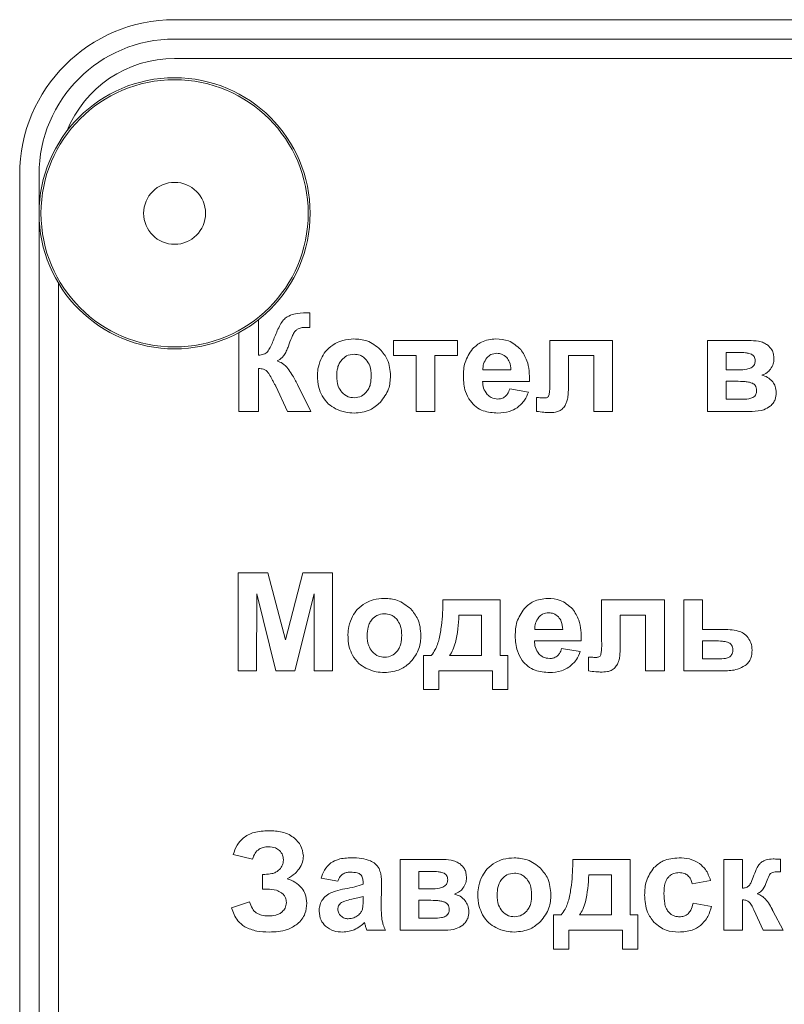
# Model space of a CAD drawing. Units: millimetres. Extents: x -1875 to 2430, y -1820 to 988.
# Drawn here: x 2280 to 2300, y 446 to 471 of the extents above; entities that cross this region are included whole.
import ezdxf

# ---------------------------------------------------------------- set-up
doc = ezdxf.new("R2010")
doc.units = ezdxf.units.MM

msp = doc.modelspace()

# ---------------------------------------------------------------- linework, layer by layer
at = {"color": 7, "linetype": 'Continuous', "lineweight": 15}
for p, q in [((2369.481, 471.023), (2284.481, 471.023)), ((2369.481, 470.523), (2284.481, 470.523)), ((2369.481, 470.023), (2284.481, 470.023)), ((2280.481, 467.023), (2280.481, 380.023)), ((2280.981, 467.023), (2280.981, 380.023)), ((2281.481, 464.22), (2281.481, 382.825)), ((2286.652, 462.36), (2286.652, 463.277)), ((2287.971, 463.077), (2287.971, 463.454)), ((2287.899, 463.078), (2287.971, 463.077)), ((2286.14, 462.941), (2286.14, 460.91)), ((2291.786, 462.741), (2290.132, 462.741)), ((2290.132, 462.741), (2290.132, 462.35)), ((2291.786, 462.35), (2291.786, 462.741)), ((2295.789, 462.741), (2294.17, 462.741)), ((2294.17, 462.741), (2294.17, 461.681)), ((2295.789, 460.91), (2295.789, 462.741)), ((2299.305, 462.741), (2298.245, 462.741)), ((2298.245, 462.741), (2298.245, 460.91)), ((2290.132, 462.35), (2290.717, 462.35)), ((2290.717, 462.35), (2290.717, 460.91)), ((2291.2, 460.91), (2291.2, 462.35)), ((2291.2, 462.35), (2291.786, 462.35)), ((2294.65, 461.526), (2294.65, 462.35)), ((2294.65, 462.35), (2295.306, 462.35)), ((2295.306, 462.35), (2295.306, 460.91)), ((2299.042, 462.431), (2298.728, 462.431)), ((2298.728, 462.431), (2298.728, 461.979)), ((2286.652, 460.91), (2286.652, 462.015)), ((2292.443, 461.979), (2293.164, 461.979)), ((2298.728, 461.979), (2299.042, 461.979)), ((2287.094, 461.561), (2287.396, 460.91)), ((2287.996, 460.91), (2287.652, 461.602)), ((2292.434, 461.683), (2293.644, 461.683)), ((2293.619, 461.408), (2293.136, 461.489)), ((2298.728, 461.687), (2298.728, 461.221)), ((2298.977, 461.687), (2298.728, 461.687)), ((2293.828, 461.265), (2293.828, 460.909)), ((2298.728, 461.221), (2299.113, 461.221)), ((2286.14, 460.91), (2286.652, 460.91)), ((2287.396, 460.91), (2287.996, 460.91)), ((2290.717, 460.91), (2291.2, 460.91)), ((2295.306, 460.91), (2295.789, 460.91)), ((2298.245, 460.91), (2299.398, 460.91)), ((2286.892, 456.736), (2286.126, 456.736)), ((2286.126, 456.736), (2286.126, 454.211)), ((2287.345, 455.014), (2286.892, 456.736)), ((2287.793, 456.736), (2287.345, 455.014)), ((2288.561, 456.736), (2287.793, 456.736)), ((2288.561, 454.211), (2288.561, 456.736)), ((2286.599, 454.211), (2286.601, 456.199)), ((2286.601, 456.199), (2287.096, 454.211)), ((2287.588, 454.211), (2288.086, 456.199)), ((2288.086, 456.199), (2288.088, 454.211)), ((2292.888, 456.041), (2291.41, 456.041)), ((2292.888, 454.606), (2292.888, 456.041)), ((2297.128, 456.041), (2295.509, 456.041)), ((2295.509, 456.041), (2295.509, 454.981)), ((2297.128, 454.211), (2297.128, 456.041)), ((2298.114, 456.041), (2297.63, 456.041)), ((2297.63, 456.041), (2297.63, 454.211)), ((2298.114, 455.279), (2298.114, 456.041)), ((2292.41, 455.643), (2291.823, 455.643)), ((2292.408, 454.606), (2292.41, 455.643)), ((2295.989, 454.826), (2295.989, 455.65)), ((2295.989, 455.65), (2296.645, 455.65)), ((2296.645, 455.65), (2296.645, 454.211)), ((2293.782, 455.279), (2294.503, 455.279)), ((2298.599, 455.279), (2298.114, 455.279)), ((2293.773, 454.983), (2294.983, 454.983)), ((2298.114, 454.983), (2298.114, 454.521)), ((2298.429, 454.983), (2298.114, 454.983)), ((2291.11, 454.606), (2290.912, 454.606)), ((2290.912, 454.606), (2290.912, 453.727)), ((2291.583, 454.606), (2292.408, 454.606)), ((2293.085, 454.606), (2292.888, 454.606)), ((2293.085, 453.727), (2293.085, 454.606)), ((2294.958, 454.708), (2294.475, 454.789)), ((2295.167, 454.565), (2295.167, 454.209)), ((2298.114, 454.521), (2298.566, 454.521)), ((2286.126, 454.211), (2286.599, 454.211)), ((2287.096, 454.211), (2287.588, 454.211)), ((2288.088, 454.211), (2288.561, 454.211)), ((2291.304, 453.727), (2291.304, 454.211)), ((2291.304, 454.211), (2292.69, 454.211)), ((2292.69, 454.211), (2292.69, 453.727)), ((2296.645, 454.211), (2297.128, 454.211)), ((2297.63, 454.211), (2298.668, 454.211)), ((2290.912, 453.727), (2291.304, 453.727)), ((2292.69, 453.727), (2293.085, 453.727)), ((2285.996, 449.465), (2286.493, 449.349)), ((2291.366, 449.342), (2290.306, 449.342)), ((2290.306, 449.342), (2290.306, 447.511)), ((2296.243, 449.342), (2294.765, 449.342)), ((2296.243, 447.906), (2296.243, 449.342)), ((2299.149, 449.342), (2298.666, 449.342)), ((2298.666, 449.342), (2298.666, 447.511)), ((2299.149, 448.594), (2299.149, 449.342)), ((2300.128, 449.024), (2300.126, 449.343)), ((2291.103, 449.031), (2290.789, 449.031)), ((2290.789, 449.031), (2290.789, 448.58)), ((2286.809, 448.954), (2286.751, 448.954)), ((2286.751, 448.954), (2286.751, 448.573)), ((2288.262, 448.855), (2288.7, 448.777)), ((2289.349, 448.748), (2289.349, 448.7)), ((2295.765, 448.943), (2295.178, 448.943)), ((2295.764, 447.906), (2295.765, 448.943)), ((2297.843, 448.714), (2298.32, 448.798)), ((2286.751, 448.573), (2286.867, 448.573)), ((2289.818, 448.112), (2289.825, 448.676)), ((2290.789, 448.58), (2291.103, 448.58)), ((2286.416, 448.244), (2285.95, 448.093)), ((2289.349, 448.289), (2289.349, 448.386)), ((2290.789, 448.287), (2290.789, 447.821)), ((2291.038, 448.287), (2290.789, 448.287)), ((2299.149, 447.511), (2299.149, 448.294)), ((2298.344, 448.128), (2297.868, 448.209)), ((2299.439, 448.041), (2299.68, 447.511)), ((2300.2, 447.511), (2299.93, 448.015)), ((2290.789, 447.821), (2291.173, 447.821)), ((2294.465, 447.906), (2294.268, 447.906)), ((2294.268, 447.906), (2294.268, 447.027)), ((2294.938, 447.906), (2295.764, 447.906)), ((2296.441, 447.906), (2296.243, 447.906)), ((2296.441, 447.027), (2296.441, 447.906)), ((2289.448, 447.511), (2289.928, 447.511)), ((2290.306, 447.511), (2291.459, 447.511)), ((2294.659, 447.027), (2294.659, 447.511)), ((2294.659, 447.511), (2296.046, 447.511)), ((2296.046, 447.511), (2296.046, 447.027)), ((2298.666, 447.511), (2299.149, 447.511)), ((2299.68, 447.511), (2300.2, 447.511)), ((2294.268, 447.027), (2294.659, 447.027)), ((2296.046, 447.027), (2296.441, 447.027))]:
    msp.add_line(p, q, dxfattribs=at)
for radius in [3.5, 3.45, 0.8]:
    msp.add_circle((2284.481, 466.023), radius, dxfattribs=at)
for radius, end in [(4, 180), (3.5, 180), (3, 157.9757)]:
    msp.add_arc((2284.481, 467.023), radius, 90, end, dxfattribs=at)
for points, knots in [([(2287.386, 463.352), (2287.355, 463.327), (2287.283, 463.268), (2287.174, 463.094), (2287.111, 462.944), (2287.068, 462.842)], [0, 0, 0, 0, 0.197286, 0.454996, 1, 1, 1, 1]), ([(2287.897, 463.452), (2287.784, 463.451), (2287.606, 463.45), (2287.445, 463.378), (2287.386, 463.352)], [0, 0, 0, 0, 0.638582, 1, 1, 1, 1]), ([(2287.971, 463.454), (2287.954, 463.453), (2287.93, 463.453), (2287.905, 463.452), (2287.897, 463.452)], [0, 0, 0, 0, 0.688712, 1, 1, 1, 1]), ([(2287.553, 462.921), (2287.57, 462.949), (2287.601, 462.996), (2287.649, 463.026), (2287.67, 463.039)], [0, 0, 0, 0, 0.573093, 1, 1, 1, 1]), ([(2287.67, 463.039), (2287.705, 463.052), (2287.779, 463.078), (2287.858, 463.078), (2287.899, 463.078)], [0, 0, 0, 0, 0.47862, 1, 1, 1, 1]), ([(2287.068, 462.842), (2287.032, 462.746), (2286.982, 462.609), (2286.905, 462.485), (2286.882, 462.449)], [0, 0, 0, 0, 0.70414, 1, 1, 1, 1]), ([(2287.42, 462.595), (2287.447, 462.67), (2287.485, 462.781), (2287.536, 462.887), (2287.553, 462.921)], [0, 0, 0, 0, 0.679643, 1, 1, 1, 1]), ([(2289.112, 462.78), (2289.015, 462.774), (2288.845, 462.764), (2288.692, 462.692), (2288.626, 462.661)], [0, 0, 0, 0, 0.569344, 1, 1, 1, 1]), ([(2289.792, 462.51), (2289.683, 462.597), (2289.482, 462.756), (2289.228, 462.773), (2289.112, 462.78)], [0, 0, 0, 0, 0.544628, 1, 1, 1, 1]), ([(2292.775, 462.78), (2292.646, 462.767), (2292.417, 462.743), (2292.248, 462.589), (2292.174, 462.522)], [0, 0, 0, 0, 0.562237, 1, 1, 1, 1]), ([(2293.419, 462.51), (2293.318, 462.597), (2293.132, 462.757), (2292.888, 462.773), (2292.775, 462.78)], [0, 0, 0, 0, 0.539122, 1, 1, 1, 1]), ([(2299.793, 462.623), (2299.76, 462.643), (2299.687, 462.687), (2299.521, 462.733), (2299.391, 462.738), (2299.305, 462.741)], [0, 0, 0, 0, 0.23239, 0.497035, 1, 1, 1, 1]), ([(2287.319, 462.376), (2287.34, 462.413), (2287.379, 462.483), (2287.407, 462.559), (2287.42, 462.595)], [0, 0, 0, 0, 0.523142, 1, 1, 1, 1]), ([(2288.626, 462.661), (2288.549, 462.61), (2288.412, 462.519), (2288.327, 462.378), (2288.289, 462.316)], [0, 0, 0, 0, 0.554645, 1, 1, 1, 1]), ([(2290.057, 461.828), (2290.045, 461.973), (2290.022, 462.228), (2289.862, 462.425), (2289.792, 462.51)], [0, 0, 0, 0, 0.569315, 1, 1, 1, 1]), ([(2292.174, 462.522), (2292.098, 462.409), (2291.952, 462.193), (2291.942, 461.933), (2291.937, 461.809)], [0, 0, 0, 0, 0.52233, 1, 1, 1, 1]), ([(2293.644, 461.683), (2293.642, 461.867), (2293.639, 462.166), (2293.48, 462.415), (2293.419, 462.51)], [0, 0, 0, 0, 0.617132, 1, 1, 1, 1]), ([(2299.956, 462.263), (2299.953, 462.305), (2299.949, 462.385), (2299.905, 462.517), (2299.835, 462.583), (2299.793, 462.623)], [0, 0, 0, 0, 0.307556, 0.583705, 1, 1, 1, 1]), ([(2286.882, 462.449), (2286.869, 462.436), (2286.839, 462.408), (2286.76, 462.376), (2286.695, 462.366), (2286.652, 462.36)], [0, 0, 0, 0, 0.219475, 0.479429, 1, 1, 1, 1]), ([(2287.128, 462.21), (2287.173, 462.237), (2287.247, 462.281), (2287.299, 462.349), (2287.319, 462.376)], [0, 0, 0, 0, 0.613021, 1, 1, 1, 1]), ([(2287.409, 462.015), (2287.364, 462.065), (2287.286, 462.153), (2287.176, 462.192), (2287.128, 462.21)], [0, 0, 0, 0, 0.563764, 1, 1, 1, 1]), ([(2288.289, 462.316), (2288.251, 462.231), (2288.183, 462.082), (2288.174, 461.919), (2288.17, 461.848)], [0, 0, 0, 0, 0.566081, 1, 1, 1, 1]), ([(2288.796, 462.24), (2288.774, 462.21), (2288.728, 462.149), (2288.677, 462.007), (2288.671, 461.895), (2288.667, 461.822)], [0, 0, 0, 0, 0.247213, 0.513802, 1, 1, 1, 1]), ([(2289.115, 462.385), (2289.047, 462.377), (2288.924, 462.363), (2288.836, 462.278), (2288.796, 462.24)], [0, 0, 0, 0, 0.553267, 1, 1, 1, 1]), ([(2289.432, 462.24), (2289.407, 462.264), (2289.36, 462.312), (2289.253, 462.372), (2289.168, 462.38), (2289.115, 462.385)], [0, 0, 0, 0, 0.289071, 0.562528, 1, 1, 1, 1]), ([(2289.56, 461.826), (2289.556, 461.917), (2289.549, 462.067), (2289.465, 462.191), (2289.432, 462.24)], [0, 0, 0, 0, 0.602589, 1, 1, 1, 1]), ([(2292.544, 462.294), (2292.511, 462.244), (2292.448, 462.148), (2292.445, 462.034), (2292.443, 461.979)], [0, 0, 0, 0, 0.524284, 1, 1, 1, 1]), ([(2292.805, 462.41), (2292.749, 462.404), (2292.649, 462.393), (2292.576, 462.324), (2292.544, 462.294)], [0, 0, 0, 0, 0.559733, 1, 1, 1, 1]), ([(2293.056, 462.3), (2293.015, 462.335), (2292.942, 462.398), (2292.847, 462.406), (2292.805, 462.41)], [0, 0, 0, 0, 0.559827, 1, 1, 1, 1]), ([(2293.164, 461.979), (2293.159, 462.05), (2293.151, 462.168), (2293.083, 462.262), (2293.056, 462.3)], [0, 0, 0, 0, 0.603579, 1, 1, 1, 1]), ([(2299.378, 462.382), (2299.356, 462.39), (2299.308, 462.41), (2299.194, 462.427), (2299.103, 462.429), (2299.042, 462.431)], [0, 0, 0, 0, 0.2006967, 0.4607201, 1, 1, 1, 1]), ([(2299.371, 462.036), (2299.388, 462.048), (2299.421, 462.07), (2299.453, 462.117), (2299.47, 462.167), (2299.472, 462.199), (2299.472, 462.216)], [0, 0, 0, 0, 0.282902, 0.549137, 0.764931, 1, 1, 1, 1]), ([(2299.472, 462.216), (2299.471, 462.237), (2299.469, 462.275), (2299.447, 462.323), (2299.415, 462.359), (2299.39, 462.374), (2299.378, 462.382)], [0, 0, 0, 0, 0.3000862, 0.5690186, 0.7778228, 1, 1, 1, 1]), ([(2299.867, 461.996), (2299.895, 462.041), (2299.947, 462.123), (2299.953, 462.22), (2299.956, 462.263)], [0, 0, 0, 0, 0.550099, 1, 1, 1, 1]), ([(2286.652, 462.015), (2286.694, 462.013), (2286.761, 462.011), (2286.82, 461.979), (2286.842, 461.966)], [0, 0, 0, 0, 0.6226823, 1, 1, 1, 1]), ([(2286.842, 461.966), (2286.855, 461.954), (2286.885, 461.926), (2286.939, 461.847), (2286.976, 461.779), (2287.001, 461.733)], [0, 0, 0, 0, 0.1855855, 0.4428218, 1, 1, 1, 1]), ([(2287.652, 461.602), (2287.607, 461.69), (2287.535, 461.834), (2287.444, 461.965), (2287.409, 462.015)], [0, 0, 0, 0, 0.618714, 1, 1, 1, 1]), ([(2299.042, 461.979), (2299.115, 461.98), (2299.228, 461.98), (2299.333, 462.022), (2299.371, 462.036)], [0, 0, 0, 0, 0.642445, 1, 1, 1, 1]), ([(2299.644, 461.844), (2299.692, 461.863), (2299.779, 461.896), (2299.84, 461.965), (2299.867, 461.996)], [0, 0, 0, 0, 0.554287, 1, 1, 1, 1]), ([(2287.001, 461.733), (2287.016, 461.703), (2287.036, 461.663), (2287.059, 461.624), (2287.064, 461.614)], [0, 0, 0, 0, 0.747712, 1, 1, 1, 1]), ([(2288.17, 461.848), (2288.175, 461.738), (2288.182, 461.552), (2288.258, 461.382), (2288.289, 461.313)], [0, 0, 0, 0, 0.5891884, 1, 1, 1, 1]), ([(2288.667, 461.822), (2288.671, 461.731), (2288.678, 461.579), (2288.763, 461.454), (2288.796, 461.405)], [0, 0, 0, 0, 0.603954, 1, 1, 1, 1]), ([(2289.432, 461.405), (2289.454, 461.434), (2289.5, 461.496), (2289.55, 461.639), (2289.556, 461.753), (2289.56, 461.826)], [0, 0, 0, 0, 0.245461, 0.511833, 1, 1, 1, 1]), ([(2289.79, 461.138), (2289.876, 461.25), (2290.033, 461.455), (2290.05, 461.711), (2290.057, 461.828)], [0, 0, 0, 0, 0.545984, 1, 1, 1, 1]), ([(2291.937, 461.809), (2291.944, 461.676), (2291.956, 461.45), (2292.07, 461.257), (2292.118, 461.177)], [0, 0, 0, 0, 0.586457, 1, 1, 1, 1]), ([(2299.926, 461.67), (2299.884, 461.714), (2299.805, 461.797), (2299.695, 461.829), (2299.644, 461.844)], [0, 0, 0, 0, 0.530355, 1, 1, 1, 1]), ([(2287.064, 461.614), (2287.071, 461.602), (2287.081, 461.584), (2287.09, 461.566), (2287.094, 461.561)], [0, 0, 0, 0, 0.679981, 1, 1, 1, 1]), ([(2292.551, 461.348), (2292.515, 461.401), (2292.445, 461.502), (2292.438, 461.624), (2292.434, 461.683)], [0, 0, 0, 0, 0.521296, 1, 1, 1, 1]), ([(2293.136, 461.489), (2293.121, 461.443), (2293.097, 461.368), (2293.041, 461.312), (2293.019, 461.29)], [0, 0, 0, 0, 0.6067215, 1, 1, 1, 1]), ([(2294.17, 461.681), (2294.172, 461.595), (2294.173, 461.474), (2294.154, 461.355), (2294.148, 461.321)], [0, 0, 0, 0, 0.715096, 1, 1, 1, 1]), ([(2294.578, 461.085), (2294.59, 461.113), (2294.619, 461.177), (2294.645, 461.327), (2294.648, 461.446), (2294.65, 461.526)], [0, 0, 0, 0, 0.205508, 0.4662254, 1, 1, 1, 1]), ([(2299.402, 461.635), (2299.376, 461.644), (2299.316, 461.666), (2299.173, 461.683), (2299.057, 461.685), (2298.977, 461.687)], [0, 0, 0, 0, 0.188173, 0.446115, 1, 1, 1, 1]), ([(2299.511, 461.45), (2299.51, 461.473), (2299.507, 461.517), (2299.482, 461.572), (2299.445, 461.612), (2299.417, 461.627), (2299.402, 461.635)], [0, 0, 0, 0, 0.304229, 0.572862, 0.779697, 1, 1, 1, 1]), ([(2299.416, 461.271), (2299.432, 461.281), (2299.464, 461.302), (2299.494, 461.348), (2299.509, 461.399), (2299.51, 461.432), (2299.511, 461.45)], [0, 0, 0, 0, 0.267576, 0.528895, 0.750597, 1, 1, 1, 1]), ([(2300.019, 461.391), (2300.014, 461.447), (2300.005, 461.547), (2299.95, 461.632), (2299.926, 461.67)], [0, 0, 0, 0, 0.552896, 1, 1, 1, 1]), ([(2288.289, 461.313), (2288.339, 461.236), (2288.43, 461.098), (2288.573, 461.015), (2288.636, 460.979)], [0, 0, 0, 0, 0.556493, 1, 1, 1, 1]), ([(2288.796, 461.405), (2288.848, 461.358), (2288.939, 461.275), (2289.061, 461.264), (2289.115, 461.26)], [0, 0, 0, 0, 0.560939, 1, 1, 1, 1]), ([(2289.115, 461.26), (2289.183, 461.268), (2289.305, 461.282), (2289.393, 461.367), (2289.432, 461.405)], [0, 0, 0, 0, 0.553478, 1, 1, 1, 1]), ([(2292.828, 461.228), (2292.769, 461.234), (2292.663, 461.245), (2292.585, 461.317), (2292.551, 461.348)], [0, 0, 0, 0, 0.55941, 1, 1, 1, 1]), ([(2293.019, 461.29), (2292.987, 461.27), (2292.929, 461.233), (2292.86, 461.23), (2292.828, 461.228)], [0, 0, 0, 0, 0.538674, 1, 1, 1, 1]), ([(2293.326, 461.003), (2293.396, 461.064), (2293.525, 461.176), (2293.59, 461.335), (2293.619, 461.408)], [0, 0, 0, 0, 0.539766, 1, 1, 1, 1]), ([(2293.909, 461.261), (2293.89, 461.263), (2293.863, 461.264), (2293.836, 461.265), (2293.828, 461.265)], [0, 0, 0, 0, 0.709893, 1, 1, 1, 1]), ([(2294.027, 461.256), (2294.008, 461.257), (2293.968, 461.257), (2293.929, 461.26), (2293.909, 461.261)], [0, 0, 0, 0, 0.487993, 1, 1, 1, 1]), ([(2294.148, 461.321), (2294.142, 461.31), (2294.132, 461.287), (2294.1, 461.267), (2294.065, 461.258), (2294.04, 461.257), (2294.027, 461.256)], [0, 0, 0, 0, 0.24707, 0.499265, 0.728527, 1, 1, 1, 1]), ([(2299.113, 461.221), (2299.179, 461.221), (2299.284, 461.222), (2299.381, 461.258), (2299.416, 461.271)], [0, 0, 0, 0, 0.640875, 1, 1, 1, 1]), ([(2299.862, 461.044), (2299.889, 461.07), (2299.941, 461.12), (2300.005, 461.237), (2300.014, 461.332), (2300.019, 461.391)], [0, 0, 0, 0, 0.282272, 0.553863, 1, 1, 1, 1]), ([(2288.636, 460.979), (2288.722, 460.942), (2288.876, 460.877), (2289.042, 460.868), (2289.116, 460.865)], [0, 0, 0, 0, 0.561174, 1, 1, 1, 1]), ([(2289.116, 460.865), (2289.259, 460.878), (2289.514, 460.902), (2289.706, 461.067), (2289.79, 461.138)], [0, 0, 0, 0, 0.565782, 1, 1, 1, 1]), ([(2292.118, 461.177), (2292.164, 461.123), (2292.257, 461.016), (2292.499, 460.888), (2292.697, 460.874), (2292.824, 460.865)], [0, 0, 0, 0, 0.263338, 0.528877, 1, 1, 1, 1]), ([(2292.824, 460.865), (2292.928, 460.87), (2293.107, 460.88), (2293.262, 460.967), (2293.326, 461.003)], [0, 0, 0, 0, 0.585942, 1, 1, 1, 1]), ([(2294.417, 460.919), (2294.45, 460.94), (2294.516, 460.984), (2294.557, 461.051), (2294.578, 461.085)], [0, 0, 0, 0, 0.5043117, 1, 1, 1, 1]), ([(2299.398, 460.91), (2299.501, 460.914), (2299.668, 460.92), (2299.808, 461.009), (2299.862, 461.044)], [0, 0, 0, 0, 0.611321, 1, 1, 1, 1]), ([(2293.828, 460.909), (2293.891, 460.9), (2293.992, 460.884), (2294.095, 460.88), (2294.134, 460.879)], [0, 0, 0, 0, 0.621464, 1, 1, 1, 1]), ([(2294.134, 460.879), (2294.196, 460.879), (2294.293, 460.879), (2294.384, 460.908), (2294.417, 460.919)], [0, 0, 0, 0, 0.645805, 1, 1, 1, 1]), ([(2289.411, 455.961), (2289.335, 455.91), (2289.197, 455.819), (2289.112, 455.678), (2289.074, 455.616)], [0, 0, 0, 0, 0.5546214, 1, 1, 1, 1]), ([(2289.898, 456.08), (2289.801, 456.074), (2289.631, 456.064), (2289.477, 455.992), (2289.411, 455.961)], [0, 0, 0, 0, 0.569319, 1, 1, 1, 1]), ([(2290.578, 455.81), (2290.468, 455.897), (2290.268, 456.056), (2290.013, 456.073), (2289.898, 456.08)], [0, 0, 0, 0, 0.544604, 1, 1, 1, 1]), ([(2291.41, 456.041), (2291.406, 455.819), (2291.399, 455.481), (2291.336, 455.15), (2291.314, 455.037)], [0, 0, 0, 0, 0.659697, 1, 1, 1, 1]), ([(2294.114, 456.08), (2293.985, 456.067), (2293.756, 456.044), (2293.587, 455.89), (2293.513, 455.822)], [0, 0, 0, 0, 0.562233, 1, 1, 1, 1]), ([(2294.758, 455.81), (2294.657, 455.897), (2294.471, 456.058), (2294.226, 456.073), (2294.114, 456.08)], [0, 0, 0, 0, 0.539137, 1, 1, 1, 1]), ([(2289.074, 455.616), (2289.036, 455.531), (2288.969, 455.382), (2288.96, 455.219), (2288.956, 455.148)], [0, 0, 0, 0, 0.566103, 1, 1, 1, 1]), ([(2289.901, 455.685), (2289.833, 455.677), (2289.71, 455.663), (2289.621, 455.578), (2289.582, 455.54)], [0, 0, 0, 0, 0.553339, 1, 1, 1, 1]), ([(2290.217, 455.54), (2290.193, 455.565), (2290.146, 455.612), (2290.039, 455.672), (2289.953, 455.68), (2289.901, 455.685)], [0, 0, 0, 0, 0.289043, 0.562567, 1, 1, 1, 1]), ([(2290.843, 455.128), (2290.83, 455.273), (2290.808, 455.529), (2290.647, 455.726), (2290.578, 455.81)], [0, 0, 0, 0, 0.569321, 1, 1, 1, 1]), ([(2291.823, 455.643), (2291.807, 455.407), (2291.787, 455.104), (2291.679, 454.758), (2291.613, 454.653), (2291.583, 454.606)], [0, 0, 0, 0, 0.655093, 0.843916, 1, 1, 1, 1]), ([(2293.513, 455.822), (2293.437, 455.709), (2293.291, 455.493), (2293.281, 455.233), (2293.275, 455.109)], [0, 0, 0, 0, 0.522367, 1, 1, 1, 1]), ([(2293.883, 455.594), (2293.85, 455.544), (2293.787, 455.448), (2293.783, 455.334), (2293.782, 455.279)], [0, 0, 0, 0, 0.5242469, 1, 1, 1, 1]), ([(2294.144, 455.71), (2294.088, 455.704), (2293.988, 455.693), (2293.915, 455.624), (2293.883, 455.594)], [0, 0, 0, 0, 0.559698, 1, 1, 1, 1]), ([(2294.395, 455.6), (2294.354, 455.635), (2294.281, 455.698), (2294.186, 455.706), (2294.144, 455.71)], [0, 0, 0, 0, 0.559853, 1, 1, 1, 1]), ([(2294.503, 455.279), (2294.498, 455.35), (2294.49, 455.468), (2294.422, 455.562), (2294.395, 455.6)], [0, 0, 0, 0, 0.603623, 1, 1, 1, 1]), ([(2294.983, 454.983), (2294.981, 455.167), (2294.977, 455.466), (2294.819, 455.715), (2294.758, 455.81)], [0, 0, 0, 0, 0.6171189, 1, 1, 1, 1]), ([(2289.582, 455.54), (2289.56, 455.51), (2289.513, 455.449), (2289.463, 455.307), (2289.457, 455.195), (2289.453, 455.122)], [0, 0, 0, 0, 0.247243, 0.513885, 1, 1, 1, 1]), ([(2290.346, 455.126), (2290.342, 455.217), (2290.335, 455.367), (2290.251, 455.491), (2290.217, 455.54)], [0, 0, 0, 0, 0.6025932, 1, 1, 1, 1]), ([(2288.956, 455.148), (2288.96, 455.039), (2288.968, 454.852), (2289.043, 454.682), (2289.074, 454.613)], [0, 0, 0, 0, 0.589159, 1, 1, 1, 1]), ([(2289.453, 455.122), (2289.457, 455.031), (2289.464, 454.879), (2289.548, 454.754), (2289.582, 454.705)], [0, 0, 0, 0, 0.6038983, 1, 1, 1, 1]), ([(2290.217, 454.705), (2290.24, 454.735), (2290.286, 454.796), (2290.336, 454.94), (2290.342, 455.053), (2290.346, 455.126)], [0, 0, 0, 0, 0.245534, 0.5118624, 1, 1, 1, 1]), ([(2290.576, 454.438), (2290.661, 454.55), (2290.819, 454.755), (2290.835, 455.011), (2290.843, 455.128)], [0, 0, 0, 0, 0.545987, 1, 1, 1, 1]), ([(2293.275, 455.109), (2293.283, 454.976), (2293.295, 454.751), (2293.409, 454.557), (2293.457, 454.477)], [0, 0, 0, 0, 0.586475, 1, 1, 1, 1]), ([(2299.038, 455.238), (2298.967, 455.251), (2298.822, 455.278), (2298.675, 455.279), (2298.599, 455.279)], [0, 0, 0, 0, 0.488474, 1, 1, 1, 1]), ([(2299.293, 455.06), (2299.253, 455.106), (2299.182, 455.187), (2299.082, 455.223), (2299.038, 455.238)], [0, 0, 0, 0, 0.567334, 1, 1, 1, 1]), ([(2291.314, 455.037), (2291.286, 454.941), (2291.24, 454.785), (2291.146, 454.655), (2291.11, 454.606)], [0, 0, 0, 0, 0.621569, 1, 1, 1, 1]), ([(2293.89, 454.648), (2293.854, 454.701), (2293.784, 454.802), (2293.777, 454.925), (2293.773, 454.983)], [0, 0, 0, 0, 0.521254, 1, 1, 1, 1]), ([(2295.509, 454.981), (2295.51, 454.895), (2295.512, 454.774), (2295.492, 454.655), (2295.487, 454.621)], [0, 0, 0, 0, 0.715096, 1, 1, 1, 1]), ([(2295.917, 454.385), (2295.929, 454.413), (2295.958, 454.477), (2295.984, 454.627), (2295.987, 454.746), (2295.989, 454.826)], [0, 0, 0, 0, 0.205495, 0.46626, 1, 1, 1, 1]), ([(2298.794, 454.934), (2298.771, 454.942), (2298.718, 454.962), (2298.595, 454.98), (2298.496, 454.982), (2298.429, 454.983)], [0, 0, 0, 0, 0.19938, 0.459646, 1, 1, 1, 1]), ([(2298.897, 454.752), (2298.896, 454.775), (2298.893, 454.817), (2298.87, 454.871), (2298.835, 454.91), (2298.808, 454.926), (2298.794, 454.934)], [0, 0, 0, 0, 0.306547, 0.576552, 0.782455, 1, 1, 1, 1]), ([(2299.394, 454.743), (2299.389, 454.807), (2299.38, 454.922), (2299.319, 455.018), (2299.293, 455.06)], [0, 0, 0, 0, 0.566402, 1, 1, 1, 1]), ([(2289.074, 454.613), (2289.125, 454.536), (2289.216, 454.398), (2289.358, 454.315), (2289.421, 454.279)], [0, 0, 0, 0, 0.556472, 1, 1, 1, 1]), ([(2289.582, 454.705), (2289.633, 454.658), (2289.725, 454.575), (2289.847, 454.564), (2289.901, 454.56)], [0, 0, 0, 0, 0.560939, 1, 1, 1, 1]), ([(2289.901, 454.56), (2289.968, 454.568), (2290.09, 454.582), (2290.178, 454.667), (2290.217, 454.705)], [0, 0, 0, 0, 0.5535138, 1, 1, 1, 1]), ([(2294.167, 454.528), (2294.108, 454.534), (2294.002, 454.546), (2293.924, 454.617), (2293.89, 454.648)], [0, 0, 0, 0, 0.55941, 1, 1, 1, 1]), ([(2294.358, 454.59), (2294.326, 454.57), (2294.268, 454.533), (2294.199, 454.53), (2294.167, 454.528)], [0, 0, 0, 0, 0.538705, 1, 1, 1, 1]), ([(2294.475, 454.789), (2294.46, 454.743), (2294.435, 454.668), (2294.38, 454.612), (2294.358, 454.59)], [0, 0, 0, 0, 0.6066754, 1, 1, 1, 1]), ([(2294.665, 454.303), (2294.735, 454.364), (2294.864, 454.476), (2294.929, 454.635), (2294.958, 454.708)], [0, 0, 0, 0, 0.539718, 1, 1, 1, 1]), ([(2295.487, 454.621), (2295.481, 454.61), (2295.471, 454.587), (2295.439, 454.568), (2295.404, 454.558), (2295.379, 454.557), (2295.366, 454.556)], [0, 0, 0, 0, 0.24707, 0.499265, 0.728527, 1, 1, 1, 1]), ([(2298.566, 454.521), (2298.63, 454.523), (2298.711, 454.525), (2298.803, 454.558), (2298.827, 454.58), (2298.838, 454.589)], [0, 0, 0, 0, 0.666564, 0.849805, 1, 1, 1, 1]), ([(2298.838, 454.589), (2298.857, 454.616), (2298.891, 454.666), (2298.895, 454.725), (2298.897, 454.752)], [0, 0, 0, 0, 0.552865, 1, 1, 1, 1]), ([(2299.213, 454.344), (2299.244, 454.371), (2299.305, 454.424), (2299.38, 454.56), (2299.389, 454.672), (2299.394, 454.743)], [0, 0, 0, 0, 0.268691, 0.53528, 1, 1, 1, 1]), ([(2289.901, 454.165), (2290.045, 454.178), (2290.299, 454.202), (2290.492, 454.367), (2290.576, 454.438)], [0, 0, 0, 0, 0.565743, 1, 1, 1, 1]), ([(2293.457, 454.477), (2293.503, 454.423), (2293.596, 454.316), (2293.838, 454.188), (2294.036, 454.174), (2294.163, 454.165)], [0, 0, 0, 0, 0.2633184, 0.5288645, 1, 1, 1, 1]), ([(2295.248, 454.562), (2295.229, 454.563), (2295.202, 454.564), (2295.175, 454.565), (2295.167, 454.565)], [0, 0, 0, 0, 0.709899, 1, 1, 1, 1]), ([(2295.366, 454.556), (2295.347, 454.557), (2295.307, 454.557), (2295.268, 454.56), (2295.248, 454.562)], [0, 0, 0, 0, 0.488004, 1, 1, 1, 1]), ([(2295.755, 454.219), (2295.789, 454.241), (2295.855, 454.284), (2295.896, 454.352), (2295.917, 454.385)], [0, 0, 0, 0, 0.504364, 1, 1, 1, 1]), ([(2298.668, 454.211), (2298.788, 454.213), (2298.981, 454.218), (2299.149, 454.309), (2299.213, 454.344)], [0, 0, 0, 0, 0.620667, 1, 1, 1, 1]), ([(2289.421, 454.279), (2289.508, 454.242), (2289.662, 454.177), (2289.828, 454.168), (2289.901, 454.165)], [0, 0, 0, 0, 0.56114, 1, 1, 1, 1]), ([(2294.163, 454.165), (2294.267, 454.17), (2294.446, 454.18), (2294.601, 454.267), (2294.665, 454.303)], [0, 0, 0, 0, 0.585924, 1, 1, 1, 1]), ([(2295.167, 454.209), (2295.23, 454.2), (2295.331, 454.184), (2295.434, 454.18), (2295.473, 454.179)], [0, 0, 0, 0, 0.621459, 1, 1, 1, 1]), ([(2295.473, 454.179), (2295.535, 454.179), (2295.631, 454.179), (2295.723, 454.208), (2295.755, 454.219)], [0, 0, 0, 0, 0.645785, 1, 1, 1, 1]), ([(2286.908, 450.082), (2286.781, 450.076), (2286.548, 450.063), (2286.26, 449.92), (2286.077, 449.708), (2286.023, 449.548), (2285.996, 449.465)], [0, 0, 0, 0, 0.315732, 0.580797, 0.78146, 1, 1, 1, 1]), ([(2287.579, 449.887), (2287.533, 449.92), (2287.435, 449.992), (2287.206, 450.068), (2287.025, 450.077), (2286.908, 450.082)], [0, 0, 0, 0, 0.241581, 0.507221, 1, 1, 1, 1]), ([(2287.806, 449.426), (2287.792, 449.523), (2287.767, 449.702), (2287.638, 449.828), (2287.579, 449.887)], [0, 0, 0, 0, 0.539535, 1, 1, 1, 1]), ([(2286.493, 449.349), (2286.512, 449.402), (2286.547, 449.502), (2286.653, 449.606), (2286.776, 449.659), (2286.859, 449.664), (2286.902, 449.666)], [0, 0, 0, 0, 0.298133, 0.55934, 0.767389, 1, 1, 1, 1]), ([(2286.902, 449.666), (2286.966, 449.663), (2287.071, 449.658), (2287.156, 449.596), (2287.19, 449.571)], [0, 0, 0, 0, 0.599089, 1, 1, 1, 1]), ([(2287.19, 449.571), (2287.222, 449.533), (2287.28, 449.465), (2287.287, 449.377), (2287.29, 449.338)], [0, 0, 0, 0, 0.557416, 1, 1, 1, 1]), ([(2287.29, 449.338), (2287.289, 449.307), (2287.285, 449.248), (2287.25, 449.146), (2287.198, 449.092), (2287.166, 449.059)], [0, 0, 0, 0, 0.293781, 0.568174, 1, 1, 1, 1]), ([(2287.702, 449.099), (2287.735, 449.156), (2287.795, 449.257), (2287.802, 449.374), (2287.806, 449.426)], [0, 0, 0, 0, 0.557457, 1, 1, 1, 1]), ([(2288.518, 449.252), (2288.455, 449.193), (2288.336, 449.082), (2288.286, 448.928), (2288.262, 448.855)], [0, 0, 0, 0, 0.5281607, 1, 1, 1, 1]), ([(2289.055, 449.38), (2288.937, 449.378), (2288.747, 449.373), (2288.581, 449.285), (2288.518, 449.252)], [0, 0, 0, 0, 0.619999, 1, 1, 1, 1]), ([(2289.538, 449.304), (2289.462, 449.328), (2289.305, 449.379), (2289.14, 449.38), (2289.055, 449.38)], [0, 0, 0, 0, 0.484042, 1, 1, 1, 1]), ([(2289.761, 449.109), (2289.729, 449.152), (2289.67, 449.234), (2289.58, 449.281), (2289.538, 449.304)], [0, 0, 0, 0, 0.5235117, 1, 1, 1, 1]), ([(2291.854, 449.223), (2291.82, 449.243), (2291.748, 449.288), (2291.582, 449.333), (2291.452, 449.338), (2291.366, 449.342)], [0, 0, 0, 0, 0.23239, 0.497035, 1, 1, 1, 1]), ([(2292.767, 449.261), (2292.69, 449.211), (2292.553, 449.12), (2292.468, 448.979), (2292.43, 448.916)], [0, 0, 0, 0, 0.554666, 1, 1, 1, 1]), ([(2293.253, 449.38), (2293.156, 449.375), (2292.986, 449.364), (2292.833, 449.292), (2292.767, 449.261)], [0, 0, 0, 0, 0.569375, 1, 1, 1, 1]), ([(2293.933, 449.111), (2293.824, 449.197), (2293.623, 449.356), (2293.369, 449.373), (2293.253, 449.38)], [0, 0, 0, 0, 0.544604, 1, 1, 1, 1]), ([(2294.765, 449.342), (2294.761, 449.119), (2294.755, 448.781), (2294.691, 448.45), (2294.669, 448.337)], [0, 0, 0, 0, 0.659687, 1, 1, 1, 1]), ([(2297.506, 449.38), (2297.364, 449.369), (2297.12, 449.351), (2296.936, 449.194), (2296.858, 449.128)], [0, 0, 0, 0, 0.579651, 1, 1, 1, 1]), ([(2298.037, 449.236), (2297.951, 449.282), (2297.785, 449.371), (2297.597, 449.377), (2297.506, 449.38)], [0, 0, 0, 0, 0.517676, 1, 1, 1, 1]), ([(2298.32, 448.798), (2298.284, 448.898), (2298.224, 449.068), (2298.091, 449.187), (2298.037, 449.236)], [0, 0, 0, 0, 0.589099, 1, 1, 1, 1]), ([(2299.645, 449.276), (2299.624, 449.258), (2299.576, 449.217), (2299.505, 449.099), (2299.466, 448.998), (2299.441, 448.931)], [0, 0, 0, 0, 0.205896, 0.46476, 1, 1, 1, 1]), ([(2299.935, 449.352), (2299.873, 449.35), (2299.77, 449.345), (2299.681, 449.296), (2299.645, 449.276)], [0, 0, 0, 0, 0.597469, 1, 1, 1, 1]), ([(2300.126, 449.343), (2300.084, 449.346), (2300.02, 449.35), (2299.956, 449.352), (2299.935, 449.352)], [0, 0, 0, 0, 0.664601, 1, 1, 1, 1]), ([(2287.166, 449.059), (2287.141, 449.041), (2287.089, 449.003), (2286.967, 448.962), (2286.871, 448.957), (2286.809, 448.954)], [0, 0, 0, 0, 0.244616, 0.511084, 1, 1, 1, 1]), ([(2287.392, 448.843), (2287.462, 448.884), (2287.58, 448.953), (2287.667, 449.057), (2287.702, 449.099)], [0, 0, 0, 0, 0.594095, 1, 1, 1, 1]), ([(2288.817, 448.958), (2288.85, 448.975), (2288.913, 449.007), (2288.984, 449.009), (2289.019, 449.01)], [0, 0, 0, 0, 0.509316, 1, 1, 1, 1]), ([(2289.019, 449.01), (2289.079, 449.008), (2289.155, 449.005), (2289.242, 448.977), (2289.268, 448.958), (2289.28, 448.95)], [0, 0, 0, 0, 0.65112, 0.840247, 1, 1, 1, 1]), ([(2289.825, 448.676), (2289.826, 448.774), (2289.827, 448.923), (2289.777, 449.062), (2289.761, 449.109)], [0, 0, 0, 0, 0.6625, 1, 1, 1, 1]), ([(2291.439, 448.982), (2291.417, 448.99), (2291.369, 449.01), (2291.255, 449.028), (2291.164, 449.03), (2291.103, 449.031)], [0, 0, 0, 0, 0.200694, 0.460731, 1, 1, 1, 1]), ([(2291.533, 448.817), (2291.532, 448.837), (2291.53, 448.875), (2291.508, 448.923), (2291.476, 448.959), (2291.451, 448.974), (2291.439, 448.982)], [0, 0, 0, 0, 0.3000862, 0.5690186, 0.7778228, 1, 1, 1, 1]), ([(2292.017, 448.864), (2292.014, 448.905), (2292.01, 448.985), (2291.966, 449.117), (2291.896, 449.183), (2291.854, 449.223)], [0, 0, 0, 0, 0.307627, 0.583707, 1, 1, 1, 1]), ([(2293.256, 448.985), (2293.188, 448.977), (2293.065, 448.963), (2292.977, 448.878), (2292.937, 448.84)], [0, 0, 0, 0, 0.553303, 1, 1, 1, 1]), ([(2293.573, 448.84), (2293.549, 448.865), (2293.501, 448.913), (2293.394, 448.972), (2293.309, 448.98), (2293.256, 448.985)], [0, 0, 0, 0, 0.28902, 0.562521, 1, 1, 1, 1]), ([(2294.199, 448.428), (2294.186, 448.573), (2294.163, 448.829), (2294.003, 449.026), (2293.933, 449.111)], [0, 0, 0, 0, 0.569282, 1, 1, 1, 1]), ([(2296.858, 449.128), (2296.782, 449.016), (2296.635, 448.803), (2296.624, 448.544), (2296.619, 448.421)], [0, 0, 0, 0, 0.5216046, 1, 1, 1, 1]), ([(2297.224, 448.874), (2297.245, 448.895), (2297.287, 448.938), (2297.385, 448.989), (2297.463, 448.995), (2297.513, 448.999)], [0, 0, 0, 0, 0.2758898, 0.5461024, 1, 1, 1, 1]), ([(2297.513, 448.999), (2297.56, 448.996), (2297.64, 448.991), (2297.706, 448.946), (2297.734, 448.928)], [0, 0, 0, 0, 0.584351, 1, 1, 1, 1]), ([(2299.767, 448.762), (2299.787, 448.818), (2299.811, 448.888), (2299.855, 448.963), (2299.874, 448.981), (2299.883, 448.988)], [0, 0, 0, 0, 0.688824, 0.867614, 1, 1, 1, 1]), ([(2299.883, 448.988), (2299.896, 448.995), (2299.929, 449.01), (2300.012, 449.022), (2300.081, 449.023), (2300.128, 449.024)], [0, 0, 0, 0, 0.176473, 0.430416, 1, 1, 1, 1]), ([(2287.769, 448.599), (2287.712, 448.655), (2287.603, 448.763), (2287.46, 448.817), (2287.392, 448.843)], [0, 0, 0, 0, 0.523287, 1, 1, 1, 1]), ([(2288.7, 448.777), (2288.716, 448.82), (2288.742, 448.889), (2288.796, 448.939), (2288.817, 448.958)], [0, 0, 0, 0, 0.614749, 1, 1, 1, 1]), ([(2289.28, 448.95), (2289.292, 448.937), (2289.317, 448.91), (2289.344, 448.841), (2289.347, 448.785), (2289.349, 448.748)], [0, 0, 0, 0, 0.238252, 0.500471, 1, 1, 1, 1]), ([(2291.432, 448.637), (2291.449, 448.648), (2291.482, 448.67), (2291.514, 448.717), (2291.531, 448.767), (2291.532, 448.799), (2291.533, 448.817)], [0, 0, 0, 0, 0.282934, 0.549086, 0.764905, 1, 1, 1, 1]), ([(2291.928, 448.596), (2291.956, 448.641), (2292.008, 448.723), (2292.014, 448.82), (2292.017, 448.864)], [0, 0, 0, 0, 0.550198, 1, 1, 1, 1]), ([(2292.43, 448.916), (2292.392, 448.831), (2292.324, 448.682), (2292.315, 448.519), (2292.311, 448.448)], [0, 0, 0, 0, 0.566116, 1, 1, 1, 1]), ([(2292.937, 448.84), (2292.915, 448.811), (2292.869, 448.749), (2292.818, 448.607), (2292.812, 448.495), (2292.809, 448.423)], [0, 0, 0, 0, 0.247243, 0.513885, 1, 1, 1, 1]), ([(2293.701, 448.426), (2293.697, 448.517), (2293.69, 448.668), (2293.606, 448.791), (2293.573, 448.84)], [0, 0, 0, 0, 0.602558, 1, 1, 1, 1]), ([(2295.178, 448.943), (2295.162, 448.707), (2295.142, 448.404), (2295.034, 448.058), (2294.968, 447.953), (2294.938, 447.906)], [0, 0, 0, 0, 0.655082, 0.843936, 1, 1, 1, 1]), ([(2297.117, 448.456), (2297.12, 448.549), (2297.126, 448.671), (2297.177, 448.81), (2297.209, 448.854), (2297.224, 448.874)], [0, 0, 0, 0, 0.632447, 0.82715, 1, 1, 1, 1]), ([(2297.734, 448.928), (2297.763, 448.895), (2297.818, 448.833), (2297.835, 448.752), (2297.843, 448.714)], [0, 0, 0, 0, 0.524415, 1, 1, 1, 1]), ([(2299.441, 448.931), (2299.42, 448.868), (2299.388, 448.776), (2299.337, 448.694), (2299.32, 448.668)], [0, 0, 0, 0, 0.677128, 1, 1, 1, 1]), ([(2299.523, 448.451), (2299.552, 448.466), (2299.613, 448.496), (2299.704, 448.601), (2299.742, 448.699), (2299.767, 448.762)], [0, 0, 0, 0, 0.235786, 0.496722, 1, 1, 1, 1]), ([(2286.867, 448.573), (2286.95, 448.571), (2287.083, 448.567), (2287.199, 448.502), (2287.243, 448.477)], [0, 0, 0, 0, 0.620212, 1, 1, 1, 1]), ([(2287.243, 448.477), (2287.264, 448.459), (2287.305, 448.423), (2287.357, 448.339), (2287.364, 448.269), (2287.368, 448.226)], [0, 0, 0, 0, 0.2886401, 0.5607441, 1, 1, 1, 1]), ([(2287.894, 448.209), (2287.888, 448.29), (2287.878, 448.432), (2287.801, 448.549), (2287.769, 448.599)], [0, 0, 0, 0, 0.5765243, 1, 1, 1, 1]), ([(2288.879, 448.581), (2288.797, 448.564), (2288.665, 448.538), (2288.541, 448.487), (2288.495, 448.468)], [0, 0, 0, 0, 0.626486, 1, 1, 1, 1]), ([(2289.349, 448.7), (2289.279, 448.677), (2289.125, 448.626), (2288.966, 448.597), (2288.879, 448.581)], [0, 0, 0, 0, 0.456526, 1, 1, 1, 1]), ([(2291.103, 448.58), (2291.176, 448.58), (2291.289, 448.58), (2291.394, 448.622), (2291.432, 448.637)], [0, 0, 0, 0, 0.642423, 1, 1, 1, 1]), ([(2291.705, 448.444), (2291.753, 448.463), (2291.84, 448.496), (2291.901, 448.565), (2291.928, 448.596)], [0, 0, 0, 0, 0.554287, 1, 1, 1, 1]), ([(2299.32, 448.668), (2299.309, 448.657), (2299.287, 448.635), (2299.228, 448.607), (2299.18, 448.599), (2299.149, 448.594)], [0, 0, 0, 0, 0.236802, 0.500561, 1, 1, 1, 1]), ([(2286.608, 447.949), (2286.586, 447.964), (2286.538, 447.998), (2286.469, 448.099), (2286.437, 448.186), (2286.416, 448.244)], [0, 0, 0, 0, 0.225001, 0.4865, 1, 1, 1, 1]), ([(2287.368, 448.226), (2287.361, 448.176), (2287.349, 448.084), (2287.286, 448.017), (2287.258, 447.986)], [0, 0, 0, 0, 0.541554, 1, 1, 1, 1]), ([(2288.287, 448.282), (2288.263, 448.234), (2288.22, 448.147), (2288.215, 448.05), (2288.213, 448.006)], [0, 0, 0, 0, 0.548355, 1, 1, 1, 1]), ([(2288.495, 448.468), (2288.448, 448.441), (2288.365, 448.393), (2288.311, 448.316), (2288.287, 448.282)], [0, 0, 0, 0, 0.564707, 1, 1, 1, 1]), ([(2288.791, 448.227), (2288.775, 448.215), (2288.745, 448.19), (2288.705, 448.133), (2288.7, 448.086), (2288.696, 448.057)], [0, 0, 0, 0, 0.301775, 0.575943, 1, 1, 1, 1]), ([(2289.054, 448.311), (2288.993, 448.299), (2288.902, 448.28), (2288.818, 448.24), (2288.791, 448.227)], [0, 0, 0, 0, 0.678139, 1, 1, 1, 1]), ([(2289.349, 448.386), (2289.303, 448.372), (2289.206, 448.344), (2289.107, 448.323), (2289.054, 448.311)], [0, 0, 0, 0, 0.471717, 1, 1, 1, 1]), ([(2289.33, 448.053), (2289.336, 448.088), (2289.349, 448.166), (2289.349, 448.245), (2289.349, 448.289)], [0, 0, 0, 0, 0.445419, 1, 1, 1, 1]), ([(2291.463, 448.236), (2291.437, 448.245), (2291.377, 448.266), (2291.234, 448.283), (2291.117, 448.285), (2291.038, 448.287)], [0, 0, 0, 0, 0.188192, 0.446121, 1, 1, 1, 1]), ([(2291.572, 448.05), (2291.571, 448.074), (2291.568, 448.117), (2291.543, 448.173), (2291.506, 448.212), (2291.478, 448.228), (2291.463, 448.236)], [0, 0, 0, 0, 0.304229, 0.572862, 0.779697, 1, 1, 1, 1]), ([(2291.987, 448.27), (2291.945, 448.314), (2291.866, 448.397), (2291.756, 448.429), (2291.705, 448.444)], [0, 0, 0, 0, 0.530328, 1, 1, 1, 1]), ([(2292.08, 447.991), (2292.075, 448.047), (2292.066, 448.147), (2292.011, 448.232), (2291.987, 448.27)], [0, 0, 0, 0, 0.55294, 1, 1, 1, 1]), ([(2292.311, 448.448), (2292.316, 448.339), (2292.323, 448.152), (2292.399, 447.983), (2292.43, 447.913)], [0, 0, 0, 0, 0.58921, 1, 1, 1, 1]), ([(2292.809, 448.423), (2292.813, 448.331), (2292.819, 448.179), (2292.904, 448.054), (2292.937, 448.005)], [0, 0, 0, 0, 0.60396, 1, 1, 1, 1]), ([(2293.573, 448.005), (2293.595, 448.035), (2293.641, 448.096), (2293.691, 448.24), (2293.697, 448.353), (2293.701, 448.426)], [0, 0, 0, 0, 0.245549, 0.511832, 1, 1, 1, 1]), ([(2293.931, 447.738), (2294.017, 447.85), (2294.174, 448.055), (2294.191, 448.311), (2294.199, 448.428)], [0, 0, 0, 0, 0.545954, 1, 1, 1, 1]), ([(2294.669, 448.337), (2294.641, 448.241), (2294.596, 448.086), (2294.501, 447.955), (2294.465, 447.906)], [0, 0, 0, 0, 0.621569, 1, 1, 1, 1]), ([(2296.619, 448.421), (2296.628, 448.268), (2296.643, 448.009), (2296.796, 447.802), (2296.858, 447.718)], [0, 0, 0, 0, 0.592203, 1, 1, 1, 1]), ([(2297.226, 447.994), (2297.207, 448.024), (2297.165, 448.089), (2297.124, 448.246), (2297.12, 448.372), (2297.117, 448.456)], [0, 0, 0, 0, 0.217653, 0.478613, 1, 1, 1, 1]), ([(2299.149, 448.294), (2299.185, 448.293), (2299.243, 448.291), (2299.291, 448.26), (2299.31, 448.248)], [0, 0, 0, 0, 0.613099, 1, 1, 1, 1]), ([(2299.31, 448.248), (2299.321, 448.237), (2299.347, 448.21), (2299.391, 448.141), (2299.419, 448.082), (2299.439, 448.041)], [0, 0, 0, 0, 0.193441, 0.45236, 1, 1, 1, 1]), ([(2299.911, 448.052), (2299.882, 448.109), (2299.828, 448.214), (2299.727, 448.334), (2299.625, 448.414), (2299.556, 448.439), (2299.523, 448.451)], [0, 0, 0, 0, 0.334255, 0.618336, 0.815503, 1, 1, 1, 1]), ([(2285.95, 448.093), (2285.994, 447.973), (2286.065, 447.775), (2286.23, 447.647), (2286.294, 447.597)], [0, 0, 0, 0, 0.607145, 1, 1, 1, 1]), ([(2287.258, 447.986), (2287.234, 447.968), (2287.185, 447.929), (2287.064, 447.888), (2286.968, 447.884), (2286.905, 447.881)], [0, 0, 0, 0, 0.235107, 0.498407, 1, 1, 1, 1]), ([(2287.65, 447.671), (2287.691, 447.71), (2287.773, 447.788), (2287.873, 447.97), (2287.886, 448.118), (2287.894, 448.209)], [0, 0, 0, 0, 0.281651, 0.5527827, 1, 1, 1, 1]), ([(2288.213, 448.006), (2288.221, 447.923), (2288.236, 447.776), (2288.333, 447.666), (2288.375, 447.618)], [0, 0, 0, 0, 0.564667, 1, 1, 1, 1]), ([(2288.696, 448.057), (2288.701, 448.02), (2288.708, 447.953), (2288.752, 447.903), (2288.772, 447.881)], [0, 0, 0, 0, 0.552243, 1, 1, 1, 1]), ([(2289.215, 447.893), (2289.244, 447.918), (2289.296, 447.963), (2289.32, 448.026), (2289.33, 448.053)], [0, 0, 0, 0, 0.572087, 1, 1, 1, 1]), ([(2289.841, 447.756), (2289.834, 447.812), (2289.818, 447.93), (2289.818, 448.049), (2289.818, 448.112)], [0, 0, 0, 0, 0.47408, 1, 1, 1, 1]), ([(2291.477, 447.871), (2291.493, 447.881), (2291.525, 447.902), (2291.555, 447.948), (2291.57, 447.999), (2291.571, 448.033), (2291.572, 448.05)], [0, 0, 0, 0, 0.267581, 0.52902, 0.750592, 1, 1, 1, 1]), ([(2291.923, 447.644), (2291.95, 447.67), (2292.002, 447.72), (2292.066, 447.838), (2292.075, 447.932), (2292.08, 447.991)], [0, 0, 0, 0, 0.282331, 0.553858, 1, 1, 1, 1]), ([(2292.937, 448.005), (2292.989, 447.958), (2293.08, 447.875), (2293.202, 447.865), (2293.256, 447.86)], [0, 0, 0, 0, 0.560985, 1, 1, 1, 1]), ([(2293.256, 447.86), (2293.324, 447.868), (2293.446, 447.882), (2293.534, 447.967), (2293.573, 448.005)], [0, 0, 0, 0, 0.55355, 1, 1, 1, 1]), ([(2297.519, 447.86), (2297.486, 447.862), (2297.423, 447.865), (2297.317, 447.904), (2297.26, 447.96), (2297.226, 447.994)], [0, 0, 0, 0, 0.293033, 0.566521, 1, 1, 1, 1]), ([(2297.868, 448.209), (2297.855, 448.146), (2297.834, 448.046), (2297.768, 447.968), (2297.744, 447.939)], [0, 0, 0, 0, 0.6242519, 1, 1, 1, 1]), ([(2298.06, 447.632), (2298.132, 447.707), (2298.269, 447.849), (2298.32, 448.039), (2298.344, 448.128)], [0, 0, 0, 0, 0.52816, 1, 1, 1, 1]), ([(2299.93, 448.015), (2299.926, 448.022), (2299.919, 448.034), (2299.914, 448.046), (2299.911, 448.052)], [0, 0, 0, 0, 0.576514, 1, 1, 1, 1]), ([(2286.905, 447.881), (2286.844, 447.884), (2286.74, 447.888), (2286.647, 447.931), (2286.608, 447.949)], [0, 0, 0, 0, 0.590831, 1, 1, 1, 1]), ([(2288.772, 447.881), (2288.803, 447.857), (2288.861, 447.813), (2288.932, 447.809), (2288.965, 447.807)], [0, 0, 0, 0, 0.543664, 1, 1, 1, 1]), ([(2288.965, 447.807), (2289.014, 447.812), (2289.104, 447.821), (2289.18, 447.87), (2289.215, 447.893)], [0, 0, 0, 0, 0.543085, 1, 1, 1, 1]), ([(2289.12, 447.526), (2289.172, 447.553), (2289.269, 447.601), (2289.348, 447.675), (2289.384, 447.708)], [0, 0, 0, 0, 0.544244, 1, 1, 1, 1]), ([(2289.384, 447.708), (2289.387, 447.7), (2289.393, 447.682), (2289.398, 447.662), (2289.401, 447.652)], [0, 0, 0, 0, 0.4334387, 1, 1, 1, 1]), ([(2289.928, 447.511), (2289.906, 447.557), (2289.87, 447.636), (2289.85, 447.721), (2289.841, 447.756)], [0, 0, 0, 0, 0.586505, 1, 1, 1, 1]), ([(2291.173, 447.821), (2291.24, 447.821), (2291.345, 447.822), (2291.442, 447.858), (2291.477, 447.871)], [0, 0, 0, 0, 0.6408722, 1, 1, 1, 1]), ([(2292.43, 447.913), (2292.48, 447.836), (2292.571, 447.698), (2292.714, 447.615), (2292.777, 447.579)], [0, 0, 0, 0, 0.556472, 1, 1, 1, 1]), ([(2293.257, 447.465), (2293.4, 447.478), (2293.655, 447.502), (2293.847, 447.667), (2293.931, 447.738)], [0, 0, 0, 0, 0.565747, 1, 1, 1, 1]), ([(2296.858, 447.718), (2296.959, 447.637), (2297.147, 447.486), (2297.386, 447.471), (2297.497, 447.465)], [0, 0, 0, 0, 0.537744, 1, 1, 1, 1]), ([(2297.744, 447.939), (2297.707, 447.913), (2297.639, 447.866), (2297.557, 447.862), (2297.519, 447.86)], [0, 0, 0, 0, 0.536562, 1, 1, 1, 1]), ([(2286.294, 447.597), (2286.396, 447.555), (2286.596, 447.471), (2286.813, 447.467), (2286.92, 447.465)], [0, 0, 0, 0, 0.507607, 1, 1, 1, 1]), ([(2286.92, 447.465), (2287.082, 447.47), (2287.344, 447.478), (2287.565, 447.617), (2287.65, 447.671)], [0, 0, 0, 0, 0.6142247, 1, 1, 1, 1]), ([(2288.375, 447.618), (2288.446, 447.569), (2288.58, 447.475), (2288.742, 447.468), (2288.819, 447.465)], [0, 0, 0, 0, 0.5263041, 1, 1, 1, 1]), ([(2288.819, 447.465), (2288.878, 447.468), (2288.981, 447.473), (2289.078, 447.51), (2289.12, 447.526)], [0, 0, 0, 0, 0.564149, 1, 1, 1, 1]), ([(2289.401, 447.652), (2289.41, 447.621), (2289.424, 447.574), (2289.442, 447.527), (2289.448, 447.511)], [0, 0, 0, 0, 0.636706, 1, 1, 1, 1]), ([(2291.459, 447.511), (2291.562, 447.514), (2291.729, 447.52), (2291.869, 447.609), (2291.923, 447.644)], [0, 0, 0, 0, 0.611321, 1, 1, 1, 1]), ([(2292.777, 447.579), (2292.863, 447.542), (2293.017, 447.477), (2293.184, 447.468), (2293.257, 447.465)], [0, 0, 0, 0, 0.561149, 1, 1, 1, 1]), ([(2297.497, 447.465), (2297.618, 447.471), (2297.821, 447.481), (2297.991, 447.589), (2298.06, 447.632)], [0, 0, 0, 0, 0.594884, 1, 1, 1, 1])]:
    msp.add_open_spline(points, degree=3, knots=knots, dxfattribs=at)

doc.saveas('drawing.dxf')
